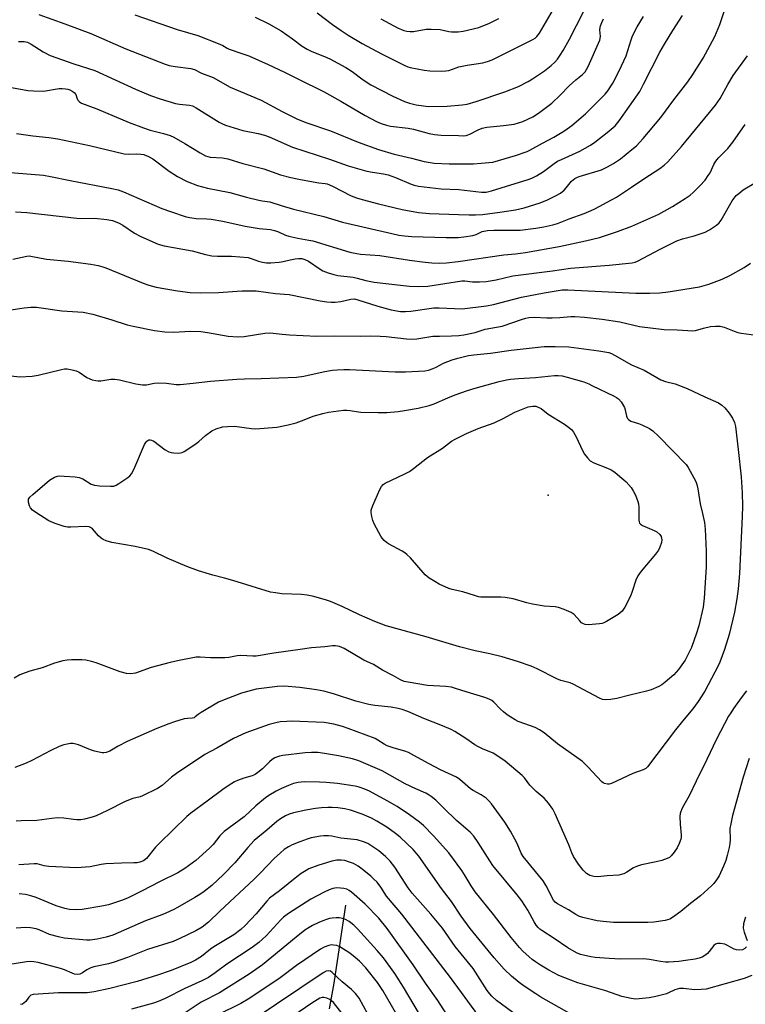
# Model space of a CAD drawing. Units: inches. Extents: x 1213766 to 1219766, y 505458 to 509459.
# Drawn here: x 1218216 to 1218467, y 506318 to 506659 of the extents above; entities that cross this region are included whole.
import ezdxf

# ---------------------------------------------------------------- set-up
doc = ezdxf.new("R2010")
doc.units = ezdxf.units.IN
doc.header["$MEASUREMENT"] = 0
for name, color, linetype in [('ELEV-Spot Elevation', 7, 'Continuous'), ('HYDRO-Single Line Stream', 4, 'Continuous'), ('Undefined', 1, 'Continuous')]:
    doc.layers.add(name, color=color, linetype=linetype)

msp = doc.modelspace()

# ---------------------------------------------------------------- linework, layer by layer
at = {"layer": 'ELEV-Spot Elevation'}
msp.add_point((1218399.2, 506494.24, 335.46), dxfattribs=at)
at = {"layer": 'HYDRO-Single Line Stream'}
msp.add_lwpolyline([(1218329.1, 506352.31), (1218325.04, 506325.34), (1218323.44, 506316.44)], dxfattribs=at)
at = {"layer": 'Undefined'}
for points, elevation in [([(1218319.27, 506661.06), (1218324.64, 506657.06), (1218327.57, 506655.01), (1218330.03, 506653.42), (1218334.89, 506650.53), (1218341.55, 506646.87), (1218345.73, 506644.87), (1218349.33, 506642.99), (1218350.65, 506642.43), (1218351.47, 506642.19), (1218356.28, 506641.3), (1218358.3, 506641.05), (1218362.12, 506640.89), (1218363.77, 506641), (1218364.85, 506641.18), (1218367.39, 506642.11), (1218368.25, 506642.35), (1218371.17, 506642.96), (1218376.54, 506643.84), (1218378.15, 506644.25), (1218379.77, 506644.84), (1218386.09, 506647.92), (1218393.92, 506651.9), (1218394.65, 506652.36), (1218395.29, 506652.9), (1218396.2, 506654.04), (1218405, 506669.39)], 308), ([(1218297.8, 506659.56), (1218302.56, 506657.25), (1218306.8, 506654.88), (1218310.78, 506652.13), (1218314.16, 506649.56), (1218315.85, 506648.51), (1218317.42, 506647.75), (1218321.83, 506646), (1218323.72, 506645.16), (1218329.26, 506642.19), (1218331.35, 506640.85), (1218335.16, 506637.89), (1218337.81, 506636.13), (1218345.48, 506632.23), (1218349.55, 506630.42), (1218351.24, 506629.87), (1218353.53, 506629.28), (1218356.01, 506628.87), (1218357.64, 506628.74), (1218364.23, 506628.77), (1218369.45, 506629.26), (1218371.16, 506629.53), (1218374.25, 506630.37), (1218384.18, 506633.77), (1218388.88, 506635.59), (1218392.3, 506637.32), (1218393.79, 506638.24), (1218397.87, 506641.04), (1218400.23, 506642.87), (1218401.47, 506644.05), (1218402.38, 506645.11), (1218403.37, 506646.45), (1218404.38, 506648.02), (1218406.59, 506652.03), (1218413.95, 506666.46)], 310), ([(1218212.38, 506635.47), (1218219.25, 506634.2), (1218221.26, 506634.05), (1218224.72, 506634.03), (1218230.03, 506634.91), (1218231.14, 506634.95), (1218232.23, 506634.85), (1218233.03, 506634.69), (1218233.82, 506634.42), (1218234.58, 506634.03), (1218235.26, 506633.55), (1218235.82, 506632.8), (1218236.29, 506631.37), (1218236.53, 506630.91), (1218237.1, 506630.3), (1218237.83, 506629.84), (1218243.15, 506627.86), (1218254.31, 506623.16), (1218259.29, 506621.28), (1218261.54, 506620.54), (1218266.21, 506619.38), (1218268.41, 506618.66), (1218269.72, 506618.02), (1218273.55, 506615.88), (1218278.81, 506612.62), (1218280.67, 506611.67), (1218282.35, 506611.21), (1218286.58, 506610.87), (1218288.45, 506610.52), (1218293.62, 506608.91), (1218300.8, 506607.14), (1218306.58, 506605.04), (1218310.14, 506604.15), (1218312.96, 506603.53), (1218317.89, 506602.64), (1218319.93, 506602.31), (1218322.07, 506602.08), (1218322.79, 506601.92), (1218324.61, 506601.13), (1218331.06, 506597.81), (1218332.9, 506597.09), (1218334.85, 506596.52), (1218340.48, 506595.04), (1218348.65, 506593.08), (1218354.36, 506592.03), (1218358.13, 506591.65), (1218368.21, 506591.36), (1218371.84, 506591.17), (1218374.1, 506591.18), (1218376.43, 506591.37), (1218382.43, 506592.07), (1218387.93, 506592.96), (1218390.9, 506593.64), (1218396.37, 506595.36), (1218398.89, 506596.34), (1218401.94, 506597.87), (1218403.39, 506598.74), (1218404.67, 506599.77), (1218405.45, 506600.56), (1218407.26, 506602.82), (1218408.36, 506603.72), (1218409.11, 506604.12), (1218409.94, 506604.43), (1218417.59, 506606.77), (1218419.72, 506607.77), (1218421.75, 506608.94), (1218424.18, 506610.61), (1218428.15, 506613.77), (1218429.7, 506615.13), (1218432.04, 506617.65), (1218438.16, 506624.89), (1218442.58, 506631.03), (1218447.45, 506637.19), (1218449.22, 506639.74), (1218452.78, 506645.42), (1218456.8, 506652.94), (1218458.56, 506657.02), (1218460.71, 506663.57)], 318), ([(1218216, 506651.19), (1218217.97, 506651.21), (1218219.12, 506650.92), (1218220.35, 506650.26), (1218224.5, 506647.58), (1218226.95, 506646.36), (1218235.18, 506643.47), (1218242.43, 506641.1), (1218256.5, 506634.67), (1218261.72, 506632.53), (1218265.06, 506631.36), (1218270.31, 506629.7), (1218271.71, 506629.48), (1218275.1, 506629.2), (1218276.17, 506628.94), (1218277.46, 506628.26), (1218285.36, 506623.32), (1218286.36, 506622.8), (1218287.65, 506622.25), (1218293.62, 506620.38), (1218298.93, 506619.33), (1218301.06, 506618.78), (1218302.66, 506618.15), (1218310.76, 506614.58), (1218323.55, 506610.44), (1218330.05, 506608.19), (1218336.43, 506606.3), (1218338.38, 506605.95), (1218342.19, 506605.44), (1218343.8, 506605.07), (1218346.36, 506604.11), (1218351.75, 506601.78), (1218352.87, 506601.41), (1218354.31, 506601.09), (1218362.22, 506600.19), (1218368.3, 506599.98), (1218376.09, 506599.03), (1218377.76, 506599.08), (1218379.63, 506599.46), (1218386.31, 506601.61), (1218391.91, 506603.29), (1218393.56, 506603.91), (1218395.17, 506604.69), (1218397.54, 506606.17), (1218401.23, 506608.94), (1218402.45, 506609.72), (1218403.74, 506610.37), (1218410.12, 506613.25), (1218413.85, 506615.32), (1218415.37, 506616.4), (1218419.53, 506619.66), (1218422.29, 506622.04), (1218423.73, 506623.77), (1218430.83, 506633.9), (1218432.2, 506636.4), (1218437.79, 506647.49), (1218439.35, 506650.22), (1218442.3, 506655.01), (1218445.66, 506660.12)], 316), ([(1218223.1, 506660.53), (1218232.02, 506657.33), (1218241.05, 506653.93), (1218253.13, 506648.68), (1218266.69, 506643.32), (1218268.12, 506642.9), (1218270.15, 506642.47), (1218275.56, 506641.78), (1218276.89, 506641.43), (1218279.28, 506640.22), (1218283.36, 506638.66), (1218289.23, 506635.41), (1218299.92, 506630.9), (1218307.22, 506626.96), (1218312.51, 506624.34), (1218315.73, 506623.04), (1218323.95, 506620.24), (1218333.45, 506616.38), (1218340.48, 506613.82), (1218345.89, 506612.24), (1218351.97, 506610.84), (1218356.26, 506609.66), (1218359.76, 506609.05), (1218364.91, 506608.8), (1218369.18, 506608.88), (1218373.34, 506608.84), (1218375.96, 506609.03), (1218380.02, 506609.47), (1218387.93, 506611.69), (1218391.87, 506613.07), (1218392.87, 506613.56), (1218397.26, 506616.05), (1218401.12, 506618.07), (1218404.6, 506620.14), (1218405.8, 506620.93), (1218407.38, 506622.12), (1218412.07, 506626.19), (1218416.86, 506630.82), (1218418.87, 506632.99), (1218419.79, 506634.13), (1218421.55, 506636.78), (1218423.73, 506640.98), (1218426.12, 506646.17), (1218427.89, 506651.78), (1218428.39, 506653.12), (1218430.01, 506656.22), (1218432.17, 506659.87)], 314), ([(1218256.22, 506660.41), (1218270.9, 506655.29), (1218278.03, 506653.27), (1218285.12, 506650.52), (1218286.7, 506649.79), (1218288.19, 506648.82), (1218288.89, 506648.47), (1218293.2, 506647.07), (1218295.61, 506646.18), (1218302.38, 506643.16), (1218308.01, 506640.54), (1218312.83, 506638.09), (1218321.44, 506633.89), (1218327.52, 506630.52), (1218335.88, 506625.57), (1218339.79, 506623.54), (1218341.38, 506622.84), (1218343.28, 506622.25), (1218344.66, 506621.91), (1218350.72, 506621.15), (1218352.57, 506620.85), (1218358.02, 506619.33), (1218359.86, 506618.96), (1218362.12, 506618.79), (1218368.2, 506618.6), (1218369.93, 506618.58), (1218370.77, 506618.66), (1218372.09, 506619.11), (1218374.95, 506620.65), (1218376.3, 506621.19), (1218377.95, 506621.53), (1218383.75, 506622.09), (1218387.4, 506622.62), (1218390.44, 506623.46), (1218393.82, 506625.09), (1218395.78, 506626.34), (1218400.5, 506629.88), (1218403.3, 506632.56), (1218406.45, 506635.85), (1218408.78, 506637.91), (1218411.07, 506639.72), (1218412.02, 506640.73), (1218412.48, 506641.47), (1218413, 506642.54), (1218417.05, 506651.69), (1218417.26, 506652.88), (1218417.1, 506655.19), (1218417.12, 506655.96), (1218417.27, 506656.63), (1218417.69, 506657.7), (1218418.34, 506658.99)], 312), ([(1218341.26, 506659.05), (1218347.33, 506655.79), (1218348.41, 506655.27), (1218349.23, 506654.98), (1218350.35, 506654.71), (1218351.48, 506654.58), (1218352.63, 506654.67), (1218357.01, 506655.39), (1218358.73, 506655.47), (1218361.85, 506655.36), (1218364.84, 506654.64), (1218365.71, 506654.52), (1218368.06, 506654.49), (1218369.8, 506654.7), (1218375.19, 506656.07), (1218378.91, 506657.54), (1218382.09, 506659.14)], 306), ([(1218215.3, 506619.31), (1218220.93, 506618.56), (1218226.51, 506617.93), (1218229.66, 506617.46), (1218240.52, 506615.23), (1218252.58, 506612.34), (1218253.95, 506612.22), (1218256.82, 506612.36), (1218258.27, 506612.24), (1218259.41, 506612.04), (1218260.99, 506611.41), (1218262.5, 506610.58), (1218268.17, 506606.36), (1218271.02, 506604.51), (1218274.33, 506602.78), (1218277.95, 506601.33), (1218281.41, 506600.45), (1218289.11, 506598.95), (1218294.9, 506597.35), (1218299.11, 506596.32), (1218300.24, 506596.09), (1218302.97, 506595.71), (1218306.81, 506594.45), (1218311.06, 506593.22), (1218321.61, 506590.57), (1218328.1, 506588.63), (1218345.09, 506584.69), (1218347.58, 506584.17), (1218349.47, 506583.92), (1218352.05, 506583.75), (1218363.9, 506583.33), (1218368.09, 506583.37), (1218370.06, 506583.56), (1218373.18, 506584.09), (1218374.25, 506584.42), (1218376.34, 506585.4), (1218378.22, 506585.8), (1218380.43, 506585.9), (1218384.84, 506585.85), (1218389.51, 506585.92), (1218394.91, 506586.57), (1218397.72, 506587.02), (1218400.83, 506587.73), (1218402.45, 506588.22), (1218406.49, 506589.8), (1218411.59, 506591.68), (1218414.02, 506592.68), (1218415.34, 506593.31), (1218421.04, 506596.34), (1218422.82, 506597.36), (1218428, 506600.78), (1218432.55, 506603.93), (1218437.8, 506607.22), (1218439.34, 506608.36), (1218440.58, 506609.55), (1218445.34, 506614.84), (1218455, 506626.57), (1218457.03, 506629.14), (1218458.63, 506631.48), (1218461.27, 506636.27), (1218463.19, 506639.39), (1218468.06, 506646.21)], 320), ([(1218211.76, 506605.93), (1218224.65, 506604.88), (1218227.08, 506604.48), (1218233.87, 506603.03), (1218248.28, 506600.35), (1218250.51, 506599.8), (1218252.36, 506599.14), (1218265.62, 506593.43), (1218268.59, 506592.34), (1218273.97, 506590.53), (1218275.96, 506590.11), (1218277.4, 506589.9), (1218281.09, 506589.86), (1218282.67, 506589.71), (1218286.64, 506588.97), (1218294.43, 506587.27), (1218299.25, 506586.51), (1218303.18, 506586.12), (1218304.58, 506585.75), (1218305.96, 506585.28), (1218308.38, 506584.17), (1218309.47, 506583.79), (1218312.57, 506583.1), (1218316.46, 506582.47), (1218317.85, 506582.17), (1218330.61, 506578.29), (1218331.74, 506578.02), (1218334.33, 506577.6), (1218341, 506577.13), (1218351.2, 506575.49), (1218356.63, 506574.81), (1218358.99, 506574.62), (1218361.67, 506574.53), (1218363.98, 506574.64), (1218368.07, 506575.03), (1218383.87, 506577.39), (1218387.89, 506577.7), (1218391.31, 506578.18), (1218403.02, 506580.27), (1218412.14, 506582.15), (1218416.92, 506583.4), (1218423.11, 506585.45), (1218428.14, 506587.28), (1218437.45, 506591.49), (1218442.15, 506594.04), (1218446.57, 506596.89), (1218448.26, 506598.03), (1218449.35, 506598.91), (1218451.65, 506601.23), (1218453.43, 506603.19), (1218454.56, 506604.77), (1218455.14, 506605.71), (1218456.47, 506608.61), (1218457.12, 506609.76), (1218458.1, 506610.96), (1218461.26, 506614.11), (1218463.09, 506616.34), (1218467.35, 506622.43)], 322), ([(1218215, 506592.21), (1218218.85, 506592.05), (1218236.2, 506590.05), (1218237.93, 506589.95), (1218242.28, 506590.06), (1218246.62, 506589.63), (1218248.58, 506589.22), (1218250.62, 506588.4), (1218252.09, 506587.63), (1218256.13, 506584.9), (1218258.3, 506583.66), (1218264.26, 506581.1), (1218266.43, 506580.44), (1218276.04, 506578.7), (1218280.71, 506577.44), (1218282.9, 506577.06), (1218284.82, 506576.89), (1218289.68, 506576.93), (1218295.4, 506576.39), (1218296.49, 506576.11), (1218298.98, 506575.14), (1218300.37, 506574.83), (1218301.78, 506574.61), (1218303.23, 506574.59), (1218306.15, 506574.87), (1218307.58, 506575.09), (1218309.99, 506575.69), (1218311.7, 506576.02), (1218312.84, 506576.13), (1218313.97, 506576.05), (1218315.05, 506575.77), (1218316.32, 506575.15), (1218320.33, 506572.43), (1218321.31, 506571.86), (1218323.14, 506571.13), (1218325.01, 506570.51), (1218326.44, 506570.25), (1218331.69, 506569.65), (1218333.12, 506569.34), (1218336.16, 506568.49), (1218339.01, 506567.95), (1218348.17, 506566.83), (1218351.23, 506566.53), (1218354.41, 506566.4), (1218357.57, 506566.57), (1218369.33, 506568.4), (1218370.35, 506568.38), (1218373.05, 506567.97), (1218375.42, 506567.99), (1218377.79, 506568.12), (1218381.16, 506568.72), (1218386.98, 506570.13), (1218400.71, 506571.87), (1218406.91, 506572.79), (1218420.28, 506573.84), (1218428.28, 506574.59), (1218429.3, 506574.82), (1218430.1, 506575.17), (1218437.91, 506579.38), (1218443.7, 506582.23), (1218445.67, 506582.94), (1218449.61, 506583.91), (1218453.42, 506585.24), (1218454.97, 506586.02), (1218457.37, 506587.66), (1218458.31, 506588.46), (1218459.03, 506589.36), (1218462.82, 506596), (1218463.48, 506596.96), (1218464.23, 506597.84), (1218465.07, 506598.59), (1218466.65, 506599.8), (1218470.83, 506602.37)], 324), ([(1218214.08, 506575.9), (1218218.85, 506576.89), (1218219.69, 506576.96), (1218220.26, 506576.92), (1218225.74, 506575.88), (1218233.24, 506575.22), (1218241.02, 506574.11), (1218243.51, 506573.62), (1218245.13, 506573.2), (1218246.22, 506572.82), (1218259.09, 506567.59), (1218261.03, 506566.86), (1218263.61, 506566.21), (1218271.04, 506564.92), (1218275.35, 506564.35), (1218279.01, 506564.18), (1218285.2, 506564.38), (1218293.23, 506564.87), (1218296.71, 506564.94), (1218298.15, 506564.9), (1218304.9, 506564.04), (1218309.64, 506563.59), (1218320.31, 506561.48), (1218322.65, 506561.11), (1218324.12, 506560.97), (1218325.53, 506561.01), (1218327.51, 506561.21), (1218330.9, 506562.06), (1218332.18, 506562.1), (1218333.41, 506561.85), (1218340.27, 506559.58), (1218344.86, 506558.32), (1218348.1, 506557.76), (1218349.88, 506557.73), (1218351.67, 506557.9), (1218359.67, 506559.02), (1218361.45, 506559.04), (1218369.42, 506558.73), (1218377.83, 506559.68), (1218380.3, 506560.15), (1218389.96, 506562.76), (1218397.81, 506564.21), (1218403.96, 506565.23), (1218405.94, 506565.22), (1218429.47, 506564.11), (1218434.32, 506564.11), (1218437.84, 506564.27), (1218440.64, 506564.54), (1218451.55, 506566.29), (1218454.76, 506567.16), (1218459.34, 506568.91), (1218461.96, 506570.23), (1218466.91, 506572.98), (1218469.09, 506574.51)], 326), ([(1218212.72, 506558.21), (1218217.95, 506559.07), (1218220.31, 506559.25), (1218222.27, 506559.21), (1218231.04, 506558.04), (1218238.36, 506557.58), (1218241.67, 506556.84), (1218248.29, 506554.88), (1218253.64, 506553.18), (1218255.63, 506552.67), (1218263, 506551.21), (1218266.61, 506550.78), (1218269.77, 506550.57), (1218275.33, 506550.96), (1218279.09, 506550.81), (1218281.34, 506550.53), (1218288.55, 506549.24), (1218291.83, 506548.95), (1218294.03, 506549.07), (1218301.16, 506550.25), (1218302.83, 506550.39), (1218304.13, 506550.31), (1218307.2, 506549.92), (1218309.78, 506549.71), (1218319.15, 506549.23), (1218325.4, 506549.37), (1218334.28, 506549.28), (1218337.79, 506549.33), (1218341.07, 506549.24), (1218343.14, 506549.09), (1218350.19, 506548.33), (1218352.4, 506548.24), (1218353.75, 506548.35), (1218359.25, 506549.18), (1218361.61, 506549.28), (1218365.72, 506549.3), (1218368.34, 506549.5), (1218370.04, 506549.74), (1218373.93, 506550.53), (1218377.36, 506551.64), (1218383.23, 506552.72), (1218390.29, 506555.16), (1218391.4, 506555.47), (1218392.47, 506555.66), (1218394.42, 506555.76), (1218398.77, 506555.58), (1218400.55, 506555.59), (1218403.21, 506555.69), (1218407.01, 506556.03), (1218408.36, 506556.05), (1218411.71, 506555.82), (1218417.86, 506555.15), (1218423.94, 506554.17), (1218430.78, 506552.62), (1218439.26, 506551.58), (1218443.82, 506551.43), (1218447.44, 506551.13), (1218449.1, 506551.11), (1218450.14, 506551.24), (1218452.89, 506552), (1218455.32, 506552.53), (1218456.99, 506552.71), (1218458.67, 506552.69), (1218460.03, 506552.34), (1218463.46, 506550.94), (1218464.76, 506550.51), (1218465.89, 506550.29), (1218471.1, 506549.57)], 328), ([(1218210.31, 506535.83), (1218216.53, 506535.2), (1218220.78, 506535.35), (1218222.81, 506535.7), (1218230.87, 506537.68), (1218231.97, 506537.87), (1218232.83, 506537.88), (1218234.59, 506537.63), (1218236.01, 506537.25), (1218237.02, 506536.72), (1218239.68, 506534.97), (1218240.68, 506534.41), (1218241.45, 506534.12), (1218242.78, 506533.86), (1218243.59, 506533.78), (1218244.44, 506533.8), (1218247.96, 506534.29), (1218249.33, 506534.34), (1218250.95, 506534.12), (1218256.56, 506532.7), (1218258.84, 506532.39), (1218260.25, 506532.4), (1218262.92, 506533), (1218264.32, 506533.12), (1218267.24, 506532.97), (1218270.52, 506532.5), (1218271.96, 506532.45), (1218276.41, 506532.91), (1218282.42, 506533.7), (1218291.51, 506534.36), (1218294.18, 506534.51), (1218299.93, 506534.57), (1218312.15, 506535), (1218314.66, 506535.35), (1218321.4, 506536.91), (1218324.51, 506537.45), (1218326.24, 506537.63), (1218328.56, 506537.71), (1218330.48, 506537.67), (1218346.29, 506536.88), (1218349.82, 506536.92), (1218356.58, 506537.25), (1218357.79, 506537.45), (1218359.42, 506538), (1218360.48, 506538.49), (1218363.04, 506539.94), (1218365.99, 506541.07), (1218367.89, 506541.65), (1218371.66, 506542.52), (1218373.45, 506542.79), (1218379.26, 506543.38), (1218386.43, 506544.39), (1218397.84, 506545.64), (1218401.61, 506545.69), (1218406.28, 506545.48), (1218416.75, 506544.17), (1218420.1, 506543.55), (1218421.13, 506543.18), (1218422.16, 506542.67), (1218427.98, 506539.35), (1218432.35, 506537.51), (1218436.7, 506534.87), (1218438.18, 506534.06), (1218439.77, 506533.5), (1218443.12, 506532.73), (1218447.21, 506531.16), (1218453.31, 506528.28), (1218458.03, 506526.16), (1218459.24, 506525.38), (1218460.3, 506524.41), (1218461.74, 506522.53), (1218462.89, 506520.81), (1218463.56, 506519.31), (1218463.9, 506517.94), (1218464.92, 506510.05), (1218465.91, 506500.55), (1218466.3, 506495), (1218466.36, 506490.44), (1218466.26, 506486.86), (1218465.34, 506467.14), (1218464.87, 506461.84), (1218464.46, 506458.38), (1218463.62, 506453.72), (1218461.76, 506445.98), (1218460.16, 506440.86), (1218458.56, 506436.49), (1218457.97, 506435.11), (1218453.31, 506426.43), (1218451.06, 506422.79), (1218449.19, 506420.29), (1218445.63, 506416.06), (1218443.21, 506413.04), (1218433.52, 506400.19), (1218432.93, 506399.65), (1218432.05, 506399.15), (1218428.46, 506397.86), (1218421.12, 506394.49), (1218420.3, 506394.23), (1218419.74, 506394.18), (1218418.66, 506394.41), (1218418.17, 506394.68), (1218417.73, 506395.04), (1218412.94, 506400.24), (1218411.05, 506402.05), (1218402.44, 506408.22), (1218397.76, 506411.99), (1218396.2, 506413), (1218394.65, 506413.79), (1218393.06, 506414.46), (1218388.77, 506415.95), (1218387.74, 506416.46), (1218386.23, 506417.35), (1218385.01, 506418.17), (1218383.68, 506419.29), (1218382.62, 506420.3), (1218380.39, 506422.65), (1218379.74, 506423.13), (1218378.81, 506423.67), (1218377.23, 506424.26), (1218370.86, 506426.16), (1218367.12, 506427.36), (1218365.72, 506427.73), (1218363.76, 506427.99), (1218357.5, 506428.41), (1218350.81, 506429.47), (1218349.4, 506429.8), (1218348.07, 506430.38), (1218345.75, 506431.7), (1218341.84, 506433.71), (1218338.73, 506435.58), (1218335.43, 506437.18), (1218328.59, 506441.15), (1218326.98, 506441.86), (1218325.67, 506442.12), (1218324.65, 506442.12), (1218321.9, 506441.76), (1218317.37, 506441.41), (1218313.45, 506440.77), (1218304.26, 506439.52), (1218298.19, 506438.48), (1218297.04, 506438.46), (1218292.91, 506438.77), (1218291.58, 506438.64), (1218288.79, 506438.08), (1218287.35, 506437.97), (1218282.43, 506437.88), (1218278.81, 506438.22), (1218277.4, 506438.14), (1218271.03, 506436.93), (1218268.43, 506436.33), (1218261.89, 506434.61), (1218256.45, 506432.65), (1218254.78, 506432.39), (1218253.36, 506432.51), (1218251.18, 506433.04), (1218242.84, 506436.22), (1218241.22, 506436.7), (1218239.31, 506437.15), (1218237.88, 506437.28), (1218234.29, 506437.21), (1218232.8, 506437.11), (1218231.37, 506436.85), (1218228.52, 506436.14), (1218224.24, 506434.53), (1218219.94, 506433.33), (1218218.31, 506432.8), (1218216.51, 506432.09), (1218214.47, 506430.86)], 330), ([(1218467.75, 506426.5), (1218465.87, 506424.04), (1218463.3, 506420.41), (1218462.3, 506418.94), (1218461.58, 506417.71), (1218457.37, 506409.78), (1218454.1, 506402.73), (1218450.3, 506395.32), (1218447.88, 506390.2), (1218446.09, 506387.01), (1218445.45, 506385.74), (1218444.86, 506384.13), (1218444.72, 506383), (1218444.8, 506380.41), (1218445.16, 506376.64), (1218445.16, 506375.78), (1218445.08, 506375.24), (1218444.49, 506373.67), (1218443.73, 506372.15), (1218442.79, 506370.73), (1218441.72, 506369.42), (1218441.08, 506368.88), (1218440.36, 506368.46), (1218438.5, 506367.82), (1218436.58, 506367.3), (1218431.45, 506366.26), (1218429.73, 506365.78), (1218428.74, 506365.27), (1218426.36, 506363.73), (1218425.3, 506363.22), (1218424.47, 506362.93), (1218423.63, 506362.79), (1218419.63, 506362.56), (1218416.37, 506362.11), (1218414.92, 506362.23), (1218413.53, 506362.64), (1218412.42, 506363.36), (1218411.23, 506364.48), (1218409.67, 506366.58), (1218407.99, 506369.18), (1218407.34, 506370.5), (1218406.29, 506373.18), (1218401.63, 506384.02), (1218400.78, 506385.56), (1218399.3, 506387.63), (1218398.59, 506388.5), (1218397.76, 506389.35), (1218394.98, 506391.7), (1218394.17, 506392.46), (1218392.86, 506393.93), (1218390.94, 506396.43), (1218390.16, 506397.28), (1218384.25, 506402.19), (1218381.13, 506404.43), (1218380.12, 506404.98), (1218376.43, 506406.45), (1218374.86, 506407.21), (1218373.85, 506407.81), (1218370.71, 506410.02), (1218366.94, 506412.43), (1218365.65, 506413.16), (1218362.67, 506414.41), (1218356.13, 506416.93), (1218350.62, 506419.31), (1218348.69, 506420.07), (1218347.27, 506420.44), (1218344.94, 506420.83), (1218339.22, 506421.44), (1218337.18, 506421.76), (1218332.66, 506423), (1218324.89, 506425.48), (1218321.58, 506426.36), (1218319.08, 506426.88), (1218313.35, 506427.67), (1218307.9, 506428.09), (1218305.63, 506428.04), (1218298.22, 506427.06), (1218293.16, 506425.67), (1218287.09, 506423.4), (1218285.19, 506422.59), (1218279.14, 506419.04), (1218278.19, 506418.37), (1218277.15, 506417.47), (1218276.71, 506417.2), (1218276.11, 506417.05), (1218274.44, 506416.99), (1218273.31, 506416.78), (1218269.95, 506415.83), (1218268.01, 506415.15), (1218263.89, 506413.46), (1218253.55, 506408.94), (1218250.48, 506407.36), (1218247.56, 506405.68), (1218246.29, 506405.19), (1218245.5, 506405.09), (1218244.93, 506405.12), (1218242.32, 506405.67), (1218240.91, 506406.11), (1218236.77, 506407.79), (1218235.37, 506408.21), (1218234.8, 506408.28), (1218233.95, 506408.25), (1218231.69, 506407.84), (1218230.07, 506407.21), (1218227.16, 506405.87), (1218220.66, 506402.37), (1218218.65, 506401.47), (1218214.79, 506400.04)], 328), ([(1218468.68, 506403.12), (1218466.62, 506396.63), (1218462.88, 506383.35), (1218462.3, 506380.56), (1218462.05, 506378.88), (1218462.07, 506375.02), (1218462, 506373.73), (1218461.74, 506372.32), (1218461.06, 506369.52), (1218460.56, 506367.84), (1218459.81, 506365.89), (1218458.27, 506362.55), (1218457.43, 506361.14), (1218456.47, 506359.82), (1218455.67, 506359), (1218453.12, 506356.69), (1218451.82, 506355.56), (1218448.38, 506352.91), (1218445.08, 506350.18), (1218442.22, 506348.05), (1218441.2, 506347.52), (1218439.58, 506347.02), (1218435.68, 506346.44), (1218433.61, 506346.33), (1218421.78, 506346.33), (1218418.2, 506346.66), (1218416.14, 506346.98), (1218411.2, 506348.13), (1218409.79, 506348.56), (1218408.75, 506349.09), (1218406.19, 506350.77), (1218402.38, 506352.77), (1218401.54, 506353.42), (1218401.03, 506354.11), (1218398.51, 506359.04), (1218397.5, 506360.78), (1218390.58, 506369.2), (1218389.89, 506370.4), (1218388.48, 506373.65), (1218387.7, 506375.17), (1218386.17, 506377.91), (1218384.17, 506381.04), (1218379.59, 506387.4), (1218378.69, 506388.44), (1218377.7, 506389.38), (1218376.03, 506390.5), (1218373.29, 506392.02), (1218372.33, 506392.64), (1218368.61, 506395.87), (1218367.51, 506396.7), (1218361.94, 506399.19), (1218357.97, 506401.24), (1218354.01, 506403.51), (1218350.91, 506405.14), (1218349.56, 506405.66), (1218345.96, 506406.69), (1218343.51, 506407.53), (1218342.48, 506408.02), (1218340.33, 506409.45), (1218339.31, 506409.98), (1218330, 506413.5), (1218328.08, 506414.13), (1218325.09, 506414.97), (1218321.66, 506415.51), (1218310.49, 506416.01), (1218308.78, 506415.96), (1218306.45, 506415.74), (1218305, 506415.48), (1218302.69, 506414.82), (1218294.65, 506412.03), (1218290.35, 506410.01), (1218284.6, 506406.69), (1218280.49, 506404.44), (1218270.64, 506397.88), (1218268.98, 506396.61), (1218265.71, 506393.78), (1218264.07, 506392.69), (1218258.86, 506390.14), (1218258.04, 506389.86), (1218255.57, 506389.3), (1218252.93, 506388.23), (1218246.74, 506385.13), (1218242.84, 506383.32), (1218241.46, 506382.82), (1218238.88, 506382.1), (1218237.53, 506381.87), (1218236.14, 506381.84), (1218234.98, 506381.96), (1218231.72, 506382.48), (1218229.48, 506382.53), (1218227.52, 506382.39), (1218222.39, 506381.71), (1218216.94, 506381.59), (1218215.2, 506381.43)], 326), ([(1218467.72, 506337.96), (1218467.22, 506337.42), (1218466.34, 506336.92), (1218465.33, 506336.76), (1218464.27, 506336.87), (1218463.5, 506337.12), (1218461.01, 506338.54), (1218460.22, 506338.87), (1218458.8, 506339.15), (1218457.69, 506339.14), (1218457.02, 506338.86), (1218456.46, 506338.38), (1218454.9, 506336.28), (1218454.3, 506335.64), (1218453.39, 506334.91), (1218452.4, 506334.35), (1218451.36, 506334.02), (1218450.01, 506333.72), (1218446.64, 506333.18), (1218444.37, 506332.89), (1218440.89, 506332.66), (1218439.75, 506332.7), (1218438.07, 506332.89), (1218434.19, 506333.61), (1218432.19, 506333.85), (1218424.18, 506333.72), (1218420.31, 506333.9), (1218415.4, 506334.28), (1218413.96, 506334.47), (1218411.41, 506335.02), (1218410.31, 506335.33), (1218409.01, 506335.85), (1218405.93, 506337.64), (1218401.23, 506340.86), (1218397, 506343.57), (1218396.3, 506344.1), (1218395.73, 506344.65), (1218395.06, 506345.49), (1218394.32, 506346.63), (1218392.16, 506350.6), (1218390.06, 506353.87), (1218388.42, 506355.97), (1218380.03, 506366.13), (1218378.98, 506367.66), (1218374.99, 506374.09), (1218373.48, 506376.18), (1218372.17, 506377.64), (1218367.49, 506381.67), (1218363.07, 506385.87), (1218360.28, 506388.66), (1218358.74, 506389.99), (1218358.05, 506390.46), (1218356.85, 506391.11), (1218353.38, 506392.58), (1218349.67, 506394.32), (1218341.83, 506398.89), (1218333.76, 506402.32), (1218331.54, 506402.98), (1218326.67, 506403.98), (1218321.8, 506404.89), (1218319.47, 506405.18), (1218317.28, 506405.22), (1218315.12, 506405.08), (1218307.42, 506404.17), (1218306.32, 506403.97), (1218305.59, 506403.74), (1218304.61, 506403.3), (1218303.69, 506402.72), (1218302.82, 506401.94), (1218300.39, 506399.49), (1218298.8, 506398.21), (1218297.83, 506397.56), (1218296.81, 506397.1), (1218293.9, 506396.26), (1218291.77, 506395.47), (1218290.74, 506395), (1218288.53, 506393.69), (1218286.62, 506392.42), (1218281.25, 506388.3), (1218275.61, 506384.17), (1218274.23, 506383.07), (1218264.76, 506373.86), (1218263.44, 506372.4), (1218260.24, 506368.5), (1218259.19, 506367.72), (1218258.03, 506367.23), (1218257.04, 506367.05), (1218255.88, 506366.97), (1218251.69, 506366.89), (1218246.17, 506366.65), (1218244.56, 506366.42), (1218240.84, 506365.66), (1218236.08, 506365.26), (1218226.53, 506365.69), (1218224.92, 506365.96), (1218222.44, 506366.61), (1218221.4, 506366.7), (1218216.16, 506366.29)], 324), ([(1218469.63, 506328.07), (1218466.95, 506326.98), (1218453.81, 506323.35), (1218452.11, 506323.14), (1218449.81, 506323.07), (1218445.96, 506323.54), (1218444.55, 506323.5), (1218442.97, 506323.1), (1218440.83, 506322.04), (1218440.04, 506321.74), (1218436.4, 506320.79), (1218434.13, 506320.33), (1218429.49, 506319.89), (1218427.82, 506320.03), (1218424.68, 506320.82), (1218419.07, 506322.68), (1218409.48, 506325.52), (1218407, 506326.39), (1218402.89, 506328.07), (1218401.14, 506328.91), (1218399.42, 506329.85), (1218396.5, 506331.57), (1218394.8, 506332.72), (1218393.62, 506333.61), (1218392.55, 506334.54), (1218390.47, 506336.49), (1218389.25, 506337.76), (1218386.38, 506341.18), (1218380.22, 506349.15), (1218373.89, 506356.98), (1218372.51, 506359.05), (1218370.49, 506362.55), (1218369.38, 506364.32), (1218364.8, 506370.47), (1218359.55, 506376.34), (1218356.01, 506379.91), (1218354.71, 506381.11), (1218351.27, 506383.66), (1218346.96, 506386.48), (1218343.55, 506388.41), (1218337.34, 506391.75), (1218335.76, 506392.52), (1218333.86, 506393.21), (1218332.47, 506393.53), (1218326.3, 506394.42), (1218322.38, 506394.85), (1218320.06, 506394.96), (1218314.98, 506395), (1218313.78, 506394.95), (1218312.7, 506394.8), (1218311.09, 506394.41), (1218309.43, 506393.78), (1218306.98, 506392.74), (1218305.17, 506391.77), (1218302.63, 506390.32), (1218301.41, 506389.52), (1218298.1, 506386.7), (1218294.04, 506382.97), (1218287.14, 506377.9), (1218285.6, 506376.36), (1218283.29, 506373.36), (1218282.1, 506372.08), (1218277.37, 506367.87), (1218273.57, 506365.01), (1218271.13, 506363.6), (1218265.02, 506360.53), (1218258.59, 506357.17), (1218253.89, 506354.86), (1218252.02, 506354.08), (1218247.09, 506352.5), (1218244.86, 506352.05), (1218238.09, 506350.92), (1218236.06, 506350.79), (1218233.71, 506350.88), (1218232.06, 506351.25), (1218229.06, 506352.14), (1218222.12, 506354.97), (1218220.3, 506355.62), (1218218.43, 506356.06), (1218216.24, 506356.26)], 322), ([(1218406.64, 506314.93), (1218396.62, 506320.54), (1218394.91, 506321.63), (1218390.82, 506324.39), (1218389.2, 506325.6), (1218386.5, 506327.78), (1218383.91, 506330.26), (1218380.47, 506334.18), (1218372.22, 506344.26), (1218369.14, 506348.53), (1218365.7, 506353.66), (1218362.26, 506358.13), (1218354.48, 506369.26), (1218352.46, 506371.59), (1218347.98, 506375.92), (1218346.36, 506377.21), (1218343.33, 506379.36), (1218339.94, 506381.46), (1218338.14, 506382.41), (1218334.85, 506383.82), (1218330.77, 506385.19), (1218328.88, 506385.68), (1218326.44, 506386.03), (1218324.44, 506386.17), (1218322.98, 506386.17), (1218320.75, 506386.01), (1218318.77, 506385.77), (1218315.38, 506385.18), (1218311.07, 506384.27), (1218309.65, 506383.87), (1218308.32, 506383.3), (1218306.67, 506382.27), (1218305.31, 506381.28), (1218301.89, 506378.3), (1218297.49, 506374.68), (1218295.31, 506372.36), (1218290.78, 506366.97), (1218286.94, 506362.94), (1218282.84, 506359.18), (1218280.19, 506357.05), (1218278.74, 506356.05), (1218277.02, 506354.98), (1218271.03, 506351.53), (1218269.73, 506350.86), (1218267.01, 506349.63), (1218265.63, 506349.06), (1218259.95, 506347), (1218248.6, 506342.03), (1218246.34, 506341.3), (1218243.27, 506340.59), (1218240.83, 506340.24), (1218239.55, 506340.2), (1218231.79, 506340.93), (1218229.81, 506341.37), (1218226.76, 506342.23), (1218223.14, 506343.8), (1218222.08, 506344.18), (1218220.15, 506344.57), (1218218.43, 506344.6), (1218215.25, 506344.42)], 320), ([(1218388.72, 506313.91), (1218381.32, 506319.43), (1218379.67, 506320.84), (1218378.97, 506321.66), (1218378.14, 506322.81), (1218373.22, 506330.4), (1218367, 506338.11), (1218362.58, 506344.42), (1218358.64, 506349.29), (1218352.16, 506356.5), (1218350.8, 506358.34), (1218346.19, 506365.51), (1218344.51, 506367.55), (1218342.88, 506369.24), (1218340.61, 506371.15), (1218338.52, 506372.6), (1218336.85, 506373.65), (1218335.28, 506374.32), (1218333.08, 506374.95), (1218327.52, 506375.5), (1218324.33, 506376.2), (1218323.23, 506376.35), (1218321.55, 506376.38), (1218320.41, 506376.27), (1218317.22, 506375.61), (1218315.8, 506375.22), (1218313.29, 506374.31), (1218310.63, 506373.18), (1218309.36, 506372.53), (1218307.91, 506371.64), (1218306.56, 506370.52), (1218304.42, 506368.54), (1218299.7, 506363.54), (1218297.48, 506361.32), (1218285.6, 506350.26), (1218281.72, 506346.5), (1218279.51, 506344.76), (1218277.33, 506343.44), (1218271.83, 506340.79), (1218269.47, 506339.8), (1218260.64, 506337.04), (1218253.75, 506334.29), (1218249.09, 506332.66), (1218247.13, 506332.1), (1218242.11, 506330.98), (1218241.02, 506330.65), (1218239.69, 506330), (1218238.12, 506328.9), (1218237.19, 506328.5), (1218236.44, 506328.41), (1218235.42, 506328.54), (1218234.61, 506328.81), (1218231.93, 506329.96), (1218230.52, 506330.4), (1218222.79, 506332.48), (1218221.37, 506332.76), (1218220.24, 506332.87), (1218218.79, 506332.75), (1218209.31, 506331.25)], 318), ([(1218375.2, 506313.95), (1218365.41, 506327.29), (1218348.6, 506349.22), (1218343.31, 506355.46), (1218341.29, 506358.59), (1218339.99, 506360.29), (1218338.92, 506361.4), (1218337.81, 506362.38), (1218334.86, 506364.85), (1218333.42, 506365.88), (1218331.86, 506366.75), (1218330.53, 506367.28), (1218328.87, 506367.77), (1218327.54, 506367.94), (1218326.15, 506367.9), (1218324.38, 506367.57), (1218319.49, 506366.07), (1218316.46, 506364.94), (1218315.46, 506364.41), (1218313.82, 506363.34), (1218312.23, 506362.17), (1218306.22, 506357.33), (1218302.84, 506354.75), (1218301.92, 506353.79), (1218298.19, 506349.42), (1218294.39, 506345.34), (1218292.86, 506343.94), (1218290.47, 506342.14), (1218283.52, 506337.93), (1218282.41, 506337.12), (1218279.33, 506334.64), (1218277.19, 506333.28), (1218275.62, 506332.53), (1218268.77, 506329.74), (1218264.12, 506328.11), (1218257.05, 506325.93), (1218247.6, 506323.5), (1218242.18, 506322.39), (1218239.82, 506322.06), (1218229.8, 506322.05), (1218221.14, 506321.46), (1218220.34, 506321.21), (1218219.89, 506320.92), (1218219.56, 506320.56), (1218218.57, 506319.05), (1218218.03, 506318.52), (1218217.41, 506318.15), (1218216.7, 506317.97)], 316), ([(1218366.83, 506310.38), (1218361.04, 506319.35), (1218356.8, 506325.39), (1218352.54, 506331.73), (1218343.56, 506344.25), (1218340.64, 506347.86), (1218335.87, 506352.73), (1218331.13, 506356.91), (1218330.41, 506357.43), (1218329.52, 506357.89), (1218328.53, 506358.16), (1218327.42, 506358.3), (1218326.04, 506358.31), (1218324.77, 506358.09), (1218323.48, 506357.68), (1218321.7, 506356.91), (1218317.14, 506354.48), (1218309.36, 506349.45), (1218307.7, 506348.22), (1218306.68, 506347.3), (1218301.65, 506341.7), (1218299.18, 506339.42), (1218296.83, 506337.75), (1218288.01, 506331.94), (1218284.03, 506328.92), (1218281.69, 506327.31), (1218279.43, 506326.16), (1218273.56, 506323.58), (1218266.77, 506320.09), (1218264.36, 506319.08), (1218262.7, 506318.51), (1218255.11, 506316.36)], 314), ([(1218467.42, 506348.22), (1218467.13, 506347.55), (1218466.72, 506345.87), (1218466.61, 506344.41), (1218466.93, 506343.01), (1218467.98, 506340.15)], 324), ([(1218354.71, 506314.7), (1218349.11, 506323.99), (1218346.21, 506328.68), (1218342.24, 506334.1), (1218340.05, 506336.7), (1218333.27, 506344.15), (1218332.02, 506345.41), (1218330.39, 506346.66), (1218329.15, 506347.42), (1218328.11, 506347.77), (1218327.05, 506347.94), (1218325.9, 506347.96), (1218324.43, 506347.85), (1218323.56, 506347.72), (1218322.53, 506347.46), (1218321.25, 506347), (1218319.88, 506346.39), (1218317.72, 506345.34), (1218316.49, 506344.64), (1218315.07, 506343.66), (1218312.04, 506341.28), (1218300.36, 506331.74), (1218295.81, 506328.53), (1218285.52, 506322.04), (1218279.22, 506318.77), (1218272.27, 506314.2)], 312), ([(1218350.17, 506308.7), (1218341.97, 506322.82), (1218340.14, 506325.64), (1218336.12, 506330.67), (1218333.93, 506332.96), (1218332.44, 506334.29), (1218330.62, 506335.71), (1218327.1, 506337.89), (1218326.05, 506338.38), (1218324.94, 506338.58), (1218324.09, 506338.59), (1218323.28, 506338.43), (1218321.73, 506337.82), (1218320.48, 506337.17), (1218312.15, 506331.47), (1218306.47, 506327.19), (1218296.06, 506320.22), (1218292.85, 506318.36), (1218284.75, 506314.25)], 310), ([(1218336.82, 506314.63), (1218333.79, 506320.2), (1218332.58, 506321.76), (1218331.18, 506323.18), (1218327.99, 506325.82), (1218324.45, 506329.09), (1218323.85, 506329.5), (1218323.15, 506329.68), (1218322.4, 506329.51), (1218321.41, 506328.96), (1218297.14, 506312.74)], 308), ([(1218328.32, 506314.4), (1218324.9, 506318.68), (1218324.31, 506319.27), (1218323.65, 506319.76), (1218322.66, 506320.21), (1218321.63, 506320.47), (1218320.97, 506320.44), (1218320.23, 506320.19), (1218317.4, 506318.51), (1218308.38, 506312.18)], 306)]:
    msp.add_lwpolyline(points, dxfattribs=dict(at, elevation=elevation))
for points, elevation in [([(1218419.02, 506423.43), (1218417.96, 506423.56), (1218416.91, 506423.94), (1218407.84, 506428.81), (1218406.75, 506429.23), (1218403.59, 506430.14), (1218402.19, 506430.64), (1218395.4, 506434.12), (1218393.25, 506435.04), (1218388.59, 506436.63), (1218383.28, 506438.29), (1218378.96, 506439.32), (1218373.96, 506440.31), (1218368.51, 506441.72), (1218356.98, 506445.22), (1218343.17, 506449.01), (1218339.23, 506450.47), (1218333.98, 506452.83), (1218327.96, 506455.71), (1218323.86, 506457.41), (1218322.49, 506457.91), (1218318.11, 506459.19), (1218315.87, 506459.61), (1218313.85, 506459.81), (1218307.08, 506460.09), (1218304.87, 506460.37), (1218303.2, 506460.71), (1218290.15, 506464.72), (1218287.3, 506465.51), (1218283.26, 506466.5), (1218278.22, 506468.06), (1218274.25, 506469.59), (1218267.42, 506472.46), (1218262.42, 506474.89), (1218260.97, 506475.47), (1218256.36, 506476.46), (1218248.3, 506477.87), (1218246.33, 506478.38), (1218245.28, 506478.84), (1218244.65, 506479.28), (1218243.68, 506480.18), (1218241.55, 506482.51), (1218240.92, 506483.01), (1218240.43, 506483.22), (1218239.31, 506483.34), (1218234.07, 506483.14), (1218232.96, 506483.17), (1218231.82, 506483.39), (1218228.69, 506484.41), (1218227.3, 506484.95), (1218226.47, 506485.37), (1218222, 506488.16), (1218220.88, 506489.02), (1218220.15, 506489.82), (1218219.78, 506490.53), (1218219.47, 506491.82), (1218219.44, 506492.33), (1218219.52, 506492.81), (1218219.92, 506493.48), (1218220.94, 506494.48), (1218226.79, 506499.35), (1218228.44, 506500.46), (1218229.48, 506500.83), (1218230.33, 506500.88), (1218231.78, 506500.8), (1218235.59, 506500.52), (1218237.03, 506500.33), (1218238.3, 506499.81), (1218241.19, 506498), (1218242.25, 506497.64), (1218244, 506497.47), (1218247.83, 506497.29), (1218248.98, 506497.36), (1218249.76, 506497.62), (1218250.74, 506498.2), (1218253.84, 506500.37), (1218254.51, 506500.91), (1218255.07, 506501.54), (1218255.87, 506503.08), (1218259.63, 506511.74), (1218260.07, 506512.49), (1218260.4, 506512.87), (1218260.78, 506513.18), (1218261.14, 506513.34), (1218261.53, 506513.38), (1218262.04, 506513.29), (1218262.79, 506512.94), (1218266.77, 506509.9), (1218268, 506509.17), (1218268.84, 506508.96), (1218269.72, 506508.84), (1218271.21, 506508.76), (1218272.07, 506508.81), (1218272.61, 506508.96), (1218273.36, 506509.34), (1218276.94, 506511.78), (1218278.33, 506512.81), (1218280.74, 506514.87), (1218282.88, 506516.43), (1218284.4, 506517.17), (1218286.52, 506517.82), (1218288.3, 506518.01), (1218290.69, 506518.07), (1218296.59, 506517.31), (1218298.03, 506517.21), (1218305.37, 506517.78), (1218309.3, 506518.6), (1218312.06, 506519.28), (1218314.75, 506520.22), (1218317.93, 506521.56), (1218321.23, 506522.52), (1218323.24, 506522.91), (1218328.44, 506523.57), (1218329.57, 506523.62), (1218330.7, 506523.53), (1218333.57, 506523), (1218334.45, 506522.91), (1218340.39, 506522.81), (1218343.33, 506522.87), (1218347.34, 506523.21), (1218349.51, 506523.48), (1218354.21, 506524.37), (1218358.04, 506525.23), (1218359.71, 506525.83), (1218364.51, 506527.93), (1218366.98, 506528.92), (1218371.23, 506530.43), (1218373.96, 506531.26), (1218382.27, 506533.53), (1218384.75, 506534.1), (1218386.15, 506534.32), (1218388.97, 506534.59), (1218394.8, 506534.93), (1218401.37, 506535.56), (1218402.66, 506535.59), (1218403.96, 506535.46), (1218405.76, 506535.06), (1218411.49, 506533.37), (1218413.24, 506532.71), (1218414.32, 506532.2), (1218422.05, 506528.47), (1218422.81, 506528.06), (1218423.51, 506527.58), (1218424.4, 506526.52), (1218425.52, 506524.54), (1218425.8, 506523.74), (1218426.25, 506521.49), (1218426.58, 506520.76), (1218426.9, 506520.37), (1218427.8, 506519.86), (1218430.47, 506519.01), (1218431.55, 506518.56), (1218434.19, 506517.24), (1218435.42, 506516.46), (1218437.31, 506514.67), (1218446.88, 506504.85), (1218447.64, 506503.77), (1218449.56, 506500.25), (1218450.19, 506498.96), (1218450.58, 506497.88), (1218450.92, 506496.46), (1218451.77, 506491.27), (1218452.57, 506487.84), (1218453.19, 506484.74), (1218453.52, 506482.46), (1218453.78, 506474.88), (1218453.79, 506469.26), (1218453.11, 506458.56), (1218452.78, 506455.44), (1218451.25, 506448.95), (1218450.51, 506446.44), (1218448.72, 506441.52), (1218446.5, 506437.16), (1218444.26, 506433.86), (1218442.64, 506432.03), (1218439.68, 506429.48), (1218438.47, 506428.6), (1218437.47, 506428.02), (1218434.85, 506426.87), (1218433.22, 506426.36), (1218427.37, 506425.07), (1218422.95, 506423.91), (1218420.7, 506423.56)], 332), ([(1218413.09, 506449.4), (1218411.94, 506449.5), (1218411.44, 506449.67), (1218410.74, 506450.09), (1218410.1, 506450.68), (1218408.12, 506452.88), (1218407.18, 506453.57), (1218404.73, 506454.67), (1218402.78, 506455.4), (1218401.6, 506455.61), (1218397.76, 506455.86), (1218393.8, 506456.52), (1218391.83, 506456.94), (1218387.13, 506458.29), (1218384.28, 506458.78), (1218382.84, 506458.9), (1218377.39, 506458.88), (1218375.95, 506458.96), (1218375.11, 506459.08), (1218373.71, 506459.47), (1218369.64, 506460.81), (1218365.95, 506461.6), (1218364.86, 506461.93), (1218361.5, 506463.43), (1218359.96, 506464.29), (1218357.98, 506465.53), (1218357.29, 506466.05), (1218356.65, 506466.67), (1218351.54, 506472.48), (1218350.29, 506473.69), (1218349.62, 506474.22), (1218348.64, 506474.84), (1218344.01, 506477.38), (1218343.32, 506477.86), (1218342.52, 506478.58), (1218341.81, 506479.37), (1218341.34, 506480.08), (1218339.14, 506484.12), (1218338.56, 506485.43), (1218338.18, 506486.81), (1218337.95, 506488.2), (1218337.99, 506489.03), (1218338.58, 506490.69), (1218341, 506496.19), (1218341.54, 506497.22), (1218342.09, 506497.85), (1218342.8, 506498.31), (1218349.43, 506501.44), (1218351.17, 506502.45), (1218352.59, 506503.45), (1218357.44, 506507.24), (1218362.66, 506510.46), (1218365.74, 506512.87), (1218367, 506513.6), (1218370.9, 506515.59), (1218374.95, 506517.23), (1218380.46, 506519.27), (1218383.59, 506520.79), (1218387.6, 506522.92), (1218392.25, 506524.75), (1218393.84, 506525.01), (1218394.89, 506524.98), (1218395.75, 506524.71), (1218396.78, 506524.16), (1218399.12, 506522.21), (1218404.87, 506518.73), (1218406.21, 506517.77), (1218407.24, 506516.88), (1218407.95, 506515.97), (1218408.85, 506514.43), (1218411.04, 506509.7), (1218411.71, 506508.43), (1218412.75, 506507.08), (1218413.74, 506506.08), (1218414.97, 506505.36), (1218419.65, 506503.6), (1218420.98, 506503.01), (1218422.18, 506502.17), (1218424.01, 506500.7), (1218425.36, 506499.56), (1218426.18, 506498.77), (1218427.82, 506496.87), (1218428.62, 506495.75), (1218429.38, 506494.2), (1218430.23, 506492.01), (1218430.43, 506491.18), (1218430.55, 506490.09), (1218430.54, 506485.54), (1218430.62, 506485.02), (1218430.79, 506484.57), (1218431.14, 506484.2), (1218431.84, 506483.77), (1218435.88, 506482), (1218436.74, 506481.52), (1218437.8, 506480.56), (1218438.22, 506479.88), (1218438.39, 506479.39), (1218438.46, 506478.71), (1218438.31, 506477.88), (1218437.77, 506476.23), (1218437.31, 506475.17), (1218436.31, 506473.75), (1218431.33, 506467.96), (1218430.17, 506466.31), (1218429.45, 506464.76), (1218428.28, 506460.9), (1218427.69, 506459.29), (1218425.64, 506455.5), (1218424.71, 506454.07), (1218424.1, 506453.48), (1218423.4, 506452.98), (1218419.4, 506450.52), (1218418.37, 506449.99), (1218417.82, 506449.82), (1218416.96, 506449.67)], 334)]:
    msp.add_lwpolyline(points, close=True, dxfattribs=dict(at, elevation=elevation))

doc.saveas('drawing.dxf')
